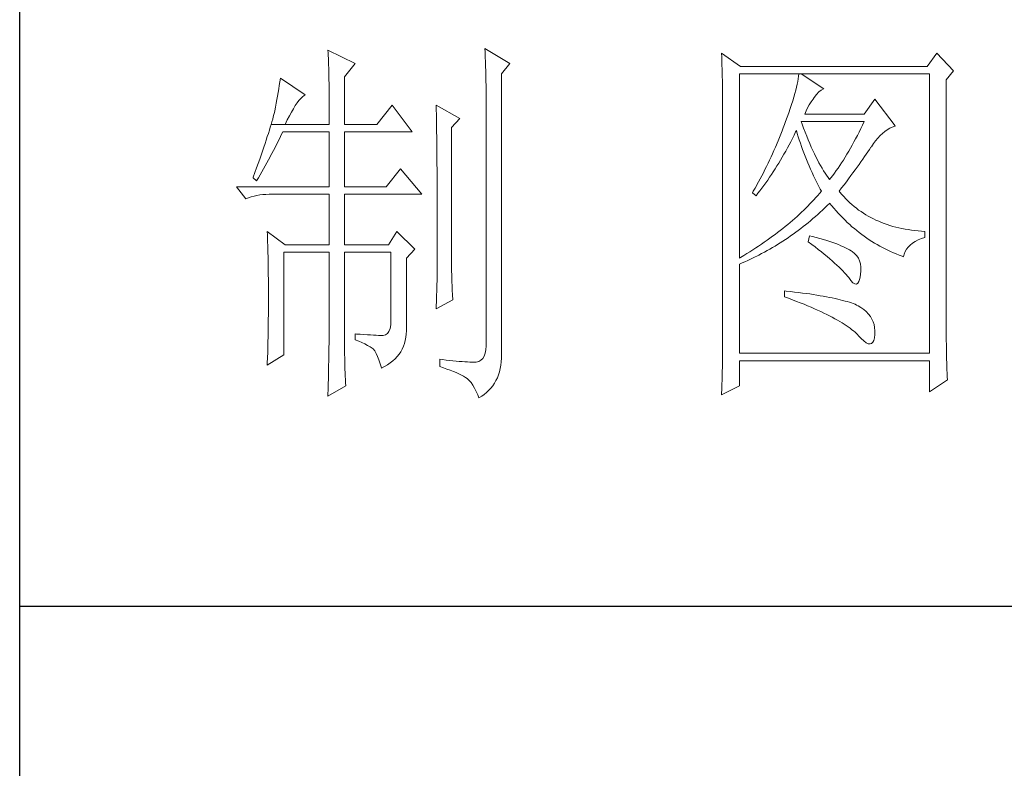
# Model space of a CAD drawing. Units: millimetres. Extents: x 7675 to 47346, y -16372 to 12892.
# Drawn here: x 11861 to 12006, y 5500 to 5610 of the extents above; entities that cross this region are included whole.
import ezdxf

# ---------------------------------------------------------------- set-up
doc = ezdxf.new("R2010")
doc.units = ezdxf.units.MM
doc.layers.add('轮廓线', color=7, linetype='Continuous', lineweight=20)

# ---------------------------------------------------------------- blocks, each defined once
blk = doc.blocks.new('文字')
at = {"layer": '轮廓线', "color": 7, "lineweight": 0}
for p, q in [((3760.36, 1017.5), (3760.37, 1017.16)), ((3763.93, 1015.75), (3760.36, 1017.5)), ((3760.37, 1017.16), (3760.4, 1016.8)), ((3780.88, 1017.7), (3780.9, 1017.23)), ((3784.14, 1015.75), (3780.88, 1017.7)), ((3780.9, 1017.23), (3780.92, 1016.75)), ((3811.82, 1017.11), (3811.84, 1016.58)), ((3814.31, 1015.36), (3811.82, 1017.11)), ((3839.96, 1017.11), (3838.71, 1015.36)), ((3842.14, 1014.78), (3839.96, 1017.11)), ((3760.4, 1016.8), (3760.41, 1016.41)), ((3760.41, 1016.41), (3760.43, 1016)), ((3760.43, 1016), (3760.45, 1015.58)), ((3780.92, 1016.75), (3780.96, 1015.81)), ((3811.84, 1016.58), (3811.86, 1016.06)), ((3811.86, 1016.06), (3811.87, 1015.54)), ((3760.45, 1015.58), (3760.46, 1015.13)), ((3760.46, 1015.13), (3760.47, 1014.66)), ((3760.47, 1014.66), (3760.48, 1014.16)), ((3762.53, 1014), (3763.93, 1015.75)), ((3780.96, 1015.81), (3780.98, 1015.33)), ((3780.98, 1015.33), (3780.99, 1014.85)), ((3780.99, 1014.85), (3781, 1014.36)), ((3783.05, 1014.39), (3784.14, 1015.75)), ((3811.87, 1015.54), (3811.89, 1015.03)), ((3811.89, 1015.03), (3811.9, 1014.52)), ((3838.71, 1015.36), (3814.31, 1015.36)), ((3841.2, 1013.61), (3842.14, 1014.78)), ((3754.07, 1013.35), (3754, 1012.89)), ((3754.14, 1013.81), (3754.07, 1013.35)), ((3757.4, 1011.67), (3754.14, 1013.81)), ((3760.48, 1014.16), (3760.49, 1013.65)), ((3760.49, 1013.65), (3760.5, 1013.11)), ((3762.53, 1007.78), (3762.53, 1014)), ((3781, 1014.36), (3781.01, 1013.88)), ((3781.01, 1013.88), (3781.02, 1013.39)), ((3781.02, 1013.39), (3781.03, 1012.9)), ((3783.05, 978.03), (3783.05, 1014.39)), ((3811.9, 1014.52), (3811.92, 1014.03)), ((3811.92, 1014.03), (3811.93, 1013.54)), ((3811.93, 1013.54), (3811.94, 1013.05)), ((3814.15, 990.28), (3814.15, 1014.39)), ((3814.15, 1014.39), (3839.02, 1014.39)), ((3821.79, 1013.41), (3821.72, 1013.05)), ((3821.85, 1013.76), (3821.79, 1013.41)), ((3821.89, 1014.09), (3821.85, 1013.76)), ((3821.92, 1014.39), (3821.89, 1014.09)), ((3825.19, 1012.44), (3822.23, 1014.39)), ((3839.02, 1014.39), (3839.02, 977.84)), ((3841.2, 981.07), (3841.2, 1013.61)), ((3753.84, 1011.97), (3753.76, 1011.49)), ((3753.92, 1012.43), (3753.84, 1011.97)), ((3754, 1012.89), (3753.92, 1012.43)), ((3760.5, 1013.11), (3760.5, 1012.55)), ((3760.5, 1012.55), (3760.51, 1011.98)), ((3760.51, 1011.98), (3760.51, 1011.38)), ((3781.03, 1012.9), (3781.03, 1012.4)), ((3781.03, 1012.4), (3781.03, 978.81)), ((3811.94, 1013.05), (3811.95, 1012.58)), ((3811.95, 1012.58), (3811.95, 1012.11)), ((3811.95, 1012.11), (3811.96, 1011.64)), ((3821.53, 1012.24), (3821.42, 1011.81)), ((3821.64, 1012.66), (3821.53, 1012.24)), ((3821.72, 1013.05), (3821.64, 1012.66)), ((3824.24, 1011.7), (3824.54, 1012.03)), ((3824.54, 1012.03), (3824.84, 1012.28)), ((3824.84, 1012.28), (3825.14, 1012.43)), ((3825.14, 1012.43), (3825.19, 1012.44)), ((3753.68, 1011.02), (3753.59, 1010.54)), ((3753.76, 1011.49), (3753.68, 1011.02)), ((3756.33, 1010.6), (3756.57, 1010.91)), ((3756.57, 1010.91), (3756.8, 1011.17)), ((3756.8, 1011.17), (3757.02, 1011.39)), ((3757.02, 1011.39), (3757.23, 1011.56)), ((3757.23, 1011.56), (3757.4, 1011.67)), ((3760.51, 1011.38), (3760.51, 1007.78)), ((3811.96, 1011.64), (3811.97, 1011.18)), ((3811.97, 1011.18), (3811.97, 1010.73)), ((3811.97, 1010.73), (3811.97, 1010.29)), ((3821.14, 1010.88), (3820.98, 1010.38)), ((3821.29, 1011.35), (3821.14, 1010.88)), ((3821.42, 1011.81), (3821.29, 1011.35)), ((3823.3, 1010.35), (3823.54, 1010.73)), ((3823.54, 1010.73), (3823.8, 1011.09)), ((3823.8, 1011.09), (3823.94, 1011.28)), ((3823.94, 1011.28), (3824.24, 1011.7)), ((3831.87, 1011.08), (3830.47, 1009.14)), ((3834.52, 1007.58), (3831.87, 1011.08)), ((3753.41, 1009.57), (3753.36, 1009.33)), ((3753.5, 1010.05), (3753.41, 1009.57)), ((3753.59, 1010.54), (3753.5, 1010.05)), ((3755.32, 1008.9), (3755.58, 1009.4)), ((3755.58, 1009.4), (3755.84, 1009.84)), ((3755.84, 1009.84), (3756.09, 1010.25)), ((3756.09, 1010.25), (3756.33, 1010.6)), ((3768.75, 1010.31), (3766.73, 1007.78)), ((3771.39, 1006.81), (3768.75, 1010.31)), ((3774.5, 1010.31), (3774.51, 1010.06)), ((3777.61, 1008.56), (3774.5, 1010.31)), ((3774.51, 1010.06), (3774.52, 1009.8)), ((3774.52, 1009.8), (3774.52, 1009.53)), ((3774.52, 1009.53), (3774.53, 1009.26)), ((3811.97, 1010.29), (3811.97, 979.87)), ((3820.81, 1009.86), (3820.62, 1009.31)), ((3820.98, 1010.38), (3820.81, 1009.86)), ((3822.7, 1009.14), (3822.88, 1009.56)), ((3822.88, 1009.56), (3823.08, 1009.96)), ((3823.08, 1009.96), (3823.3, 1010.35)), ((3753.03, 1008.13), (3752.93, 1007.77)), ((3753.13, 1008.46), (3753.03, 1008.13)), ((3753.21, 1008.77), (3753.13, 1008.46)), ((3753.29, 1009.06), (3753.21, 1008.77)), ((3753.36, 1009.33), (3753.29, 1009.06)), ((3754.76, 1007.78), (3755.04, 1008.36)), ((3755.04, 1008.36), (3755.32, 1008.9)), ((3774.53, 1009.26), (3774.54, 1008.97)), ((3774.54, 1008.97), (3774.54, 1008.67)), ((3774.54, 1008.67), (3774.54, 1008.36)), ((3774.54, 1008.36), (3774.55, 1008.04)), ((3776.52, 1007.39), (3777.61, 1008.56)), ((3820.2, 1008.16), (3820.06, 1007.78)), ((3820.42, 1008.75), (3820.2, 1008.16)), ((3820.62, 1009.31), (3820.42, 1008.75)), ((3822.36, 1007.82), (3822.23, 1008.17)), ((3822.23, 1008.17), (3830.47, 1008.17)), ((3830.47, 1009.14), (3822.7, 1009.14)), ((3830.47, 1008.17), (3830.25, 1007.7)), ((3752.7, 1007.02), (3752.57, 1006.61)), ((3752.82, 1007.41), (3752.7, 1007.02)), ((3752.93, 1007.77), (3752.82, 1007.41)), ((3752.93, 1007.77), (3754.76, 1007.78)), ((3754.26, 1006.4), (3754.45, 1006.81)), ((3754.45, 1006.81), (3760.51, 1006.81)), ((3754.76, 1007.78), (3760.51, 1007.78)), ((3760.51, 1006.81), (3760.51, 999.61)), ((3762.53, 1007.78), (3766.73, 1007.78)), ((3762.53, 999.61), (3762.53, 1006.81)), ((3762.53, 1006.81), (3771.39, 1006.81)), ((3774.55, 1008.04), (3774.56, 1007.71)), ((3774.56, 1007.71), (3774.56, 1007.37)), ((3774.56, 1007.37), (3774.57, 1007.02)), ((3774.57, 1007.02), (3774.57, 1006.66)), ((3776.52, 989.23), (3776.52, 1007.39)), ((3819.73, 1006.92), (3819.57, 1006.49)), ((3819.89, 1007.35), (3819.73, 1006.92)), ((3820.06, 1007.78), (3819.89, 1007.35)), ((3821.51, 1006.79), (3821.61, 1007)), ((3821.61, 1007), (3821.73, 1006.58)), ((3822.56, 1007.28), (3822.36, 1007.82)), ((3822.76, 1006.75), (3822.56, 1007.28)), ((3830.03, 1007.24), (3829.81, 1006.78)), ((3830.25, 1007.7), (3830.03, 1007.24)), ((3832.86, 1006.59), (3833.17, 1006.85)), ((3833.17, 1006.85), (3833.49, 1007.08)), ((3833.49, 1007.08), (3833.81, 1007.27)), ((3833.81, 1007.27), (3834.13, 1007.43)), ((3834.13, 1007.43), (3834.47, 1007.57)), ((3834.47, 1007.57), (3834.52, 1007.58)), ((3752.29, 1005.74), (3752.13, 1005.27)), ((3752.43, 1006.18), (3752.29, 1005.74)), ((3752.57, 1006.61), (3752.43, 1006.18)), ((3753.45, 1004.77), (3753.86, 1005.58)), ((3753.86, 1005.58), (3754.06, 1005.99)), ((3754.06, 1005.99), (3754.26, 1006.4)), ((3774.57, 1006.66), (3774.58, 1006.29)), ((3774.58, 1006.29), (3774.58, 1005.91)), ((3774.58, 1005.91), (3774.59, 1005.52)), ((3774.59, 1005.52), (3774.59, 1005.11)), ((3819.22, 1005.63), (3818.86, 1004.79)), ((3819.57, 1006.49), (3819.22, 1005.63)), ((3820.66, 1005.11), (3820.87, 1005.52)), ((3820.87, 1005.52), (3821.09, 1005.94)), ((3821.09, 1005.94), (3821.3, 1006.37)), ((3821.3, 1006.37), (3821.51, 1006.79)), ((3821.73, 1006.58), (3821.86, 1006.17)), ((3821.86, 1006.17), (3821.99, 1005.75)), ((3821.99, 1005.75), (3822.13, 1005.32)), ((3822.96, 1006.24), (3822.76, 1006.75)), ((3823.16, 1005.75), (3822.96, 1006.24)), ((3823.36, 1005.27), (3823.16, 1005.75)), ((3829.36, 1005.91), (3829.13, 1005.48)), ((3829.58, 1006.34), (3829.36, 1005.91)), ((3829.81, 1006.78), (3829.58, 1006.34)), ((3831.68, 1005.27), (3831.97, 1005.65)), ((3831.97, 1005.65), (3832.26, 1005.99)), ((3832.26, 1005.99), (3832.56, 1006.31)), ((3832.56, 1006.31), (3832.86, 1006.59)), ((3751.8, 1004.29), (3751.62, 1003.77)), ((3751.97, 1004.79), (3751.8, 1004.29)), ((3752.13, 1005.27), (3751.97, 1004.79)), ((3753.03, 1003.96), (3753.45, 1004.77)), ((3774.59, 1005.11), (3774.59, 1004.7)), ((3774.59, 1004.7), (3774.6, 1004.28)), ((3774.6, 1004.28), (3774.6, 1003.85)), ((3818.68, 1004.37), (3818.49, 1003.95)), ((3818.86, 1004.79), (3818.68, 1004.37)), ((3819.99, 1003.89), (3820.21, 1004.3)), ((3820.21, 1004.3), (3820.44, 1004.7)), ((3820.44, 1004.7), (3820.66, 1005.11)), ((3822.13, 1005.32), (3822.28, 1004.9)), ((3822.28, 1004.9), (3822.43, 1004.48)), ((3822.43, 1004.48), (3822.58, 1004.05)), ((3823.56, 1004.8), (3823.36, 1005.27)), ((3823.76, 1004.36), (3823.56, 1004.8)), ((3823.96, 1003.93), (3823.76, 1004.36)), ((3828.45, 1004.26), (3828.22, 1003.87)), ((3828.68, 1004.66), (3828.45, 1004.26)), ((3828.9, 1005.07), (3828.68, 1004.66)), ((3829.13, 1005.48), (3828.9, 1005.07)), ((3830.96, 1004.2), (3831.16, 1004.5)), ((3831.16, 1004.5), (3831.36, 1004.79)), ((3831.36, 1004.79), (3831.41, 1004.86)), ((3831.41, 1004.86), (3831.68, 1005.27)), ((3751.43, 1003.23), (3751.23, 1002.67)), ((3751.62, 1003.77), (3751.43, 1003.23)), ((3752.16, 1002.36), (3752.6, 1003.15)), ((3752.6, 1003.15), (3753.03, 1003.96)), ((3774.6, 1003.85), (3774.61, 1003.4)), ((3774.61, 1003.4), (3774.61, 1002.95)), ((3774.61, 1002.95), (3774.61, 1002.49)), ((3818.11, 1003.11), (3817.91, 1002.7)), ((3818.3, 1003.53), (3818.11, 1003.11)), ((3818.49, 1003.95), (3818.3, 1003.53)), ((3819.3, 1002.72), (3819.53, 1003.11)), ((3819.53, 1003.11), (3819.76, 1003.5)), ((3819.76, 1003.5), (3819.99, 1003.89)), ((3822.58, 1004.05), (3822.75, 1003.63)), ((3822.75, 1003.63), (3822.92, 1003.2)), ((3822.92, 1003.2), (3823.09, 1002.77)), ((3824.16, 1003.52), (3823.96, 1003.93)), ((3824.36, 1003.13), (3824.16, 1003.52)), ((3824.56, 1002.75), (3824.36, 1003.13)), ((3827.76, 1003.12), (3827.53, 1002.76)), ((3827.99, 1003.49), (3827.76, 1003.12)), ((3828.22, 1003.87), (3827.99, 1003.49)), ((3830.05, 1002.9), (3830.29, 1003.24)), ((3830.29, 1003.24), (3830.52, 1003.57)), ((3830.52, 1003.57), (3830.74, 1003.89)), ((3830.74, 1003.89), (3830.96, 1004.2)), ((3751.03, 1002.09), (3750.81, 1001.49)), ((3751.23, 1002.67), (3751.03, 1002.09)), ((3751.71, 1001.57), (3751.94, 1001.96)), ((3751.94, 1001.96), (3752.16, 1002.36)), ((3769.84, 1001.95), (3767.97, 999.61)), ((3772.64, 998.64), (3769.84, 1001.95)), ((3774.61, 1002.49), (3774.62, 1002.01)), ((3774.62, 1002.01), (3774.62, 1001.53)), ((3817.5, 1001.88), (3817.29, 1001.46)), ((3817.71, 1002.29), (3817.5, 1001.88)), ((3817.91, 1002.7), (3817.71, 1002.29)), ((3818.59, 1001.59), (3818.83, 1001.96)), ((3818.83, 1001.96), (3819.07, 1002.34)), ((3819.07, 1002.34), (3819.3, 1002.72)), ((3823.09, 1002.77), (3823.28, 1002.34)), ((3823.28, 1002.34), (3823.46, 1001.91)), ((3823.46, 1001.91), (3823.66, 1001.48)), ((3824.76, 1002.39), (3824.56, 1002.75)), ((3824.96, 1002.05), (3824.76, 1002.39)), ((3825.16, 1001.72), (3824.96, 1002.05)), ((3825.36, 1001.41), (3825.16, 1001.72)), ((3826.83, 1001.73), (3826.59, 1001.4)), ((3827.06, 1002.07), (3826.83, 1001.73)), ((3827.29, 1002.41), (3827.06, 1002.07)), ((3827.53, 1002.76), (3827.29, 1002.41)), ((3829.01, 1001.46), (3829.29, 1001.83)), ((3829.29, 1001.83), (3829.55, 1002.19)), ((3829.55, 1002.19), (3829.8, 1002.55)), ((3829.8, 1002.55), (3830.05, 1002.9)), ((3750.59, 1000.87), (3750.56, 1000.78)), ((3750.56, 1000.78), (3751.02, 1000.39)), ((3750.81, 1001.49), (3750.59, 1000.87)), ((3751.02, 1000.39), (3751.26, 1000.78)), ((3751.26, 1000.78), (3751.49, 1001.17)), ((3751.49, 1001.17), (3751.71, 1001.57)), ((3774.62, 1001.53), (3774.62, 1001.03)), ((3774.62, 1001.03), (3774.63, 1000.52)), ((3774.63, 1000.52), (3774.63, 1000.01)), ((3816.87, 1000.65), (3816.65, 1000.25)), ((3817.08, 1001.06), (3816.87, 1000.65)), ((3817.29, 1001.46), (3817.08, 1001.06)), ((3817.61, 1000.15), (3817.86, 1000.5)), ((3817.86, 1000.5), (3818.1, 1000.86)), ((3818.1, 1000.86), (3818.35, 1001.22)), ((3818.35, 1001.22), (3818.59, 1001.59)), ((3823.66, 1001.48), (3823.86, 1001.05)), ((3823.86, 1001.05), (3824.07, 1000.61)), ((3824.07, 1000.61), (3824.28, 1000.18)), ((3825.56, 1001.12), (3825.36, 1001.41)), ((3825.76, 1000.84), (3825.56, 1001.12)), ((3825.96, 1000.59), (3825.76, 1000.84)), ((3826.12, 1000.78), (3825.96, 1000.59)), ((3826.36, 1001.09), (3826.12, 1000.78)), ((3826.59, 1001.4), (3826.36, 1001.09)), ((3828.15, 1000.28), (3828.44, 1000.68)), ((3828.44, 1000.68), (3828.73, 1001.08)), ((3828.73, 1001.08), (3829.01, 1001.46)), ((3748.38, 999.61), (3749.63, 998.06)), ((3748.38, 999.61), (3760.51, 999.61)), ((3762.53, 999.61), (3767.97, 999.61)), ((3774.63, 1000.01), (3774.63, 999.48)), ((3774.63, 999.48), (3774.64, 998.95)), ((3816.21, 999.44), (3815.98, 999.05)), ((3816.65, 1000.25), (3816.21, 999.44)), ((3816.59, 998.78), (3816.85, 999.11)), ((3816.85, 999.11), (3817.1, 999.45)), ((3817.1, 999.45), (3817.36, 999.8)), ((3817.36, 999.8), (3817.61, 1000.15)), ((3824.28, 1000.18), (3824.51, 999.74)), ((3824.51, 999.74), (3824.73, 999.31)), ((3824.73, 999.31), (3824.88, 999.03)), ((3827.21, 999.03), (3827.53, 999.46)), ((3827.53, 999.46), (3827.84, 999.87)), ((3827.84, 999.87), (3828.15, 1000.28)), ((3749.63, 998.06), (3749.97, 998.19)), ((3749.97, 998.19), (3750.33, 998.31)), ((3750.33, 998.31), (3750.69, 998.41)), ((3750.69, 998.41), (3751.07, 998.49)), ((3751.07, 998.49), (3751.45, 998.55)), ((3751.45, 998.55), (3751.84, 998.6)), ((3751.84, 998.6), (3752.24, 998.63)), ((3752.24, 998.63), (3752.65, 998.64)), ((3752.65, 998.64), (3760.51, 998.64)), ((3760.51, 998.64), (3760.51, 992.03)), ((3762.53, 992.03), (3762.53, 998.64)), ((3762.53, 998.64), (3772.64, 998.64)), ((3774.64, 998.95), (3774.64, 998.4)), ((3774.64, 998.4), (3774.64, 997.84)), ((3774.64, 997.84), (3774.64, 997.27)), ((3815.98, 999.05), (3815.86, 998.84)), ((3815.86, 998.84), (3816.33, 998.45)), ((3816.33, 998.45), (3816.59, 998.78)), ((3823.9, 997.92), (3823.65, 997.65)), ((3824.15, 998.2), (3823.9, 997.92)), ((3824.4, 998.47), (3824.15, 998.2)), ((3824.64, 998.75), (3824.4, 998.47)), ((3824.88, 999.03), (3824.64, 998.75)), ((3827.31, 998.91), (3827.21, 999.03)), ((3827.55, 998.62), (3827.31, 998.91)), ((3827.8, 998.33), (3827.55, 998.62)), ((3828.07, 998.06), (3827.8, 998.33)), ((3828.33, 997.79), (3828.07, 998.06)), ((3774.64, 997.27), (3774.65, 996.69)), ((3774.65, 996.69), (3774.65, 996.11)), ((3822.57, 996.56), (3822.28, 996.29)), ((3822.85, 996.83), (3822.57, 996.56)), ((3823.12, 997.1), (3822.85, 996.83)), ((3823.39, 997.37), (3823.12, 997.1)), ((3823.65, 997.65), (3823.39, 997.37)), ((3824.71, 996.28), (3825.02, 996.57)), ((3825.02, 996.57), (3825.33, 996.86)), ((3825.33, 996.86), (3825.63, 997.15)), ((3825.63, 997.15), (3825.94, 997.45)), ((3825.94, 997.45), (3825.96, 997.47)), ((3825.96, 997.47), (3826.24, 997.14)), ((3826.24, 997.14), (3826.52, 996.8)), ((3826.52, 996.8), (3826.8, 996.48)), ((3828.6, 997.53), (3828.33, 997.79)), ((3828.88, 997.28), (3828.6, 997.53)), ((3829.17, 997.04), (3828.88, 997.28)), ((3829.45, 996.81), (3829.17, 997.04)), ((3829.75, 996.58), (3829.45, 996.81)), ((3830.06, 996.37), (3829.75, 996.58)), ((3774.65, 996.11), (3774.65, 995.51)), ((3774.65, 995.51), (3774.65, 994.9)), ((3821.1, 995.22), (3820.79, 994.96)), ((3821.41, 995.49), (3821.1, 995.22)), ((3821.7, 995.75), (3821.41, 995.49)), ((3822, 996.02), (3821.7, 995.75)), ((3822.28, 996.29), (3822, 996.02)), ((3823.46, 995.18), (3823.77, 995.45)), ((3823.77, 995.45), (3824.09, 995.73)), ((3824.09, 995.73), (3824.4, 996)), ((3824.4, 996), (3824.71, 996.28)), ((3826.8, 996.48), (3827.09, 996.16)), ((3827.09, 996.16), (3827.38, 995.85)), ((3827.38, 995.85), (3827.67, 995.55)), ((3827.67, 995.55), (3827.97, 995.25)), ((3827.97, 995.25), (3828.27, 994.96)), ((3830.37, 996.16), (3830.06, 996.37)), ((3830.69, 995.96), (3830.37, 996.16)), ((3831.01, 995.77), (3830.69, 995.96)), ((3831.34, 995.59), (3831.01, 995.77)), ((3831.68, 995.42), (3831.34, 995.59)), ((3832.02, 995.25), (3831.68, 995.42)), ((3832.37, 995.1), (3832.02, 995.25)), ((3774.65, 994.9), (3774.65, 994.28)), ((3774.65, 994.28), (3774.65, 993.65)), ((3819.83, 994.17), (3819.5, 993.91)), ((3820.16, 994.43), (3819.83, 994.17)), ((3820.48, 994.7), (3820.16, 994.43)), ((3820.79, 994.96), (3820.48, 994.7)), ((3821.85, 993.91), (3822.17, 994.16)), ((3822.17, 994.16), (3822.5, 994.41)), ((3822.5, 994.41), (3822.82, 994.66)), ((3822.82, 994.66), (3823.14, 994.92)), ((3823.14, 994.92), (3823.46, 995.18)), ((3828.27, 994.96), (3828.58, 994.68)), ((3828.58, 994.68), (3828.88, 994.4)), ((3828.88, 994.4), (3829.2, 994.14)), ((3829.2, 994.14), (3829.51, 993.88)), ((3832.73, 994.95), (3832.37, 995.1)), ((3833.09, 994.81), (3832.73, 994.95)), ((3833.46, 994.68), (3833.09, 994.81)), ((3833.84, 994.56), (3833.46, 994.68)), ((3834.22, 994.44), (3833.84, 994.56)), ((3834.61, 994.34), (3834.22, 994.44)), ((3835, 994.24), (3834.61, 994.34)), ((3835.4, 994.16), (3835, 994.24)), ((3835.82, 994.08), (3835.4, 994.16)), ((3836.23, 994.01), (3835.82, 994.08)), ((3836.65, 993.94), (3836.23, 994.01)), ((3837.08, 993.89), (3836.65, 993.94)), ((3752.43, 993.78), (3752.44, 993.32)), ((3754.76, 992.03), (3752.43, 993.78)), ((3752.44, 993.32), (3752.47, 992.38)), ((3769.37, 993.78), (3768.28, 992.03)), ((3771.7, 991.45), (3769.37, 993.78)), ((3774.65, 993.65), (3774.65, 993.01)), ((3774.65, 993.01), (3774.65, 991.7)), ((3818.13, 992.88), (3817.77, 992.63)), ((3818.48, 993.14), (3818.13, 992.88)), ((3818.83, 993.39), (3818.48, 993.14)), ((3819.16, 993.65), (3818.83, 993.39)), ((3819.5, 993.91), (3819.16, 993.65)), ((3819.84, 992.51), (3820.18, 992.73)), ((3820.18, 992.73), (3820.52, 992.96)), ((3820.52, 992.96), (3820.85, 993.19)), ((3820.85, 993.19), (3821.19, 993.43)), ((3821.19, 993.43), (3821.52, 993.66)), ((3821.52, 993.66), (3821.85, 993.91)), ((3823.32, 993.2), (3823.17, 992.42)), ((3823.7, 993.1), (3823.32, 993.2)), ((3824.2, 992.97), (3823.7, 993.1)), ((3824.68, 992.84), (3824.2, 992.97)), ((3825.14, 992.7), (3824.68, 992.84)), ((3825.57, 992.57), (3825.14, 992.7)), ((3829.51, 993.88), (3829.83, 993.62)), ((3829.83, 993.62), (3830.15, 993.38)), ((3830.15, 993.38), (3830.48, 993.14)), ((3830.48, 993.14), (3830.81, 992.9)), ((3830.81, 992.9), (3831.14, 992.68)), ((3831.14, 992.68), (3831.48, 992.46)), ((3837.52, 993.85), (3837.08, 993.89)), ((3837.14, 992.47), (3837.54, 992.67)), ((3837.95, 993.81), (3837.52, 993.85)), ((3837.54, 992.67), (3837.98, 992.86)), ((3838.4, 993.78), (3837.95, 993.81)), ((3837.98, 992.86), (3838.4, 993)), ((3838.4, 993), (3838.4, 993.78)), ((3752.47, 992.38), (3752.49, 991.92)), ((3752.49, 991.92), (3752.5, 991.44)), ((3752.5, 991.44), (3752.51, 990.97)), ((3754.76, 992.03), (3760.51, 992.03)), ((3762.53, 992.03), (3768.28, 992.03)), ((3770.61, 990.28), (3771.7, 991.45)), ((3774.65, 991.7), (3774.66, 991.03)), ((3815.91, 991.37), (3815.52, 991.12)), ((3816.29, 991.62), (3815.91, 991.37)), ((3816.67, 991.87), (3816.29, 991.62)), ((3817.04, 992.12), (3816.67, 991.87)), ((3817.41, 992.37), (3817.04, 992.12)), ((3817.77, 992.63), (3817.41, 992.37)), ((3817.77, 991.26), (3818.12, 991.46)), ((3818.12, 991.46), (3818.47, 991.66)), ((3818.47, 991.66), (3818.82, 991.87)), ((3818.82, 991.87), (3819.16, 992.08)), ((3819.16, 992.08), (3819.5, 992.29)), ((3819.5, 992.29), (3819.84, 992.51)), ((3823.17, 992.42), (3823.62, 992.08)), ((3823.62, 992.08), (3824.06, 991.74)), ((3824.06, 991.74), (3824.47, 991.41)), ((3824.47, 991.41), (3824.88, 991.1)), ((3825.99, 992.44), (3825.57, 992.57)), ((3826.38, 992.31), (3825.99, 992.44)), ((3826.76, 992.18), (3826.38, 992.31)), ((3827.11, 992.05), (3826.76, 992.18)), ((3827.44, 991.91), (3827.11, 992.05)), ((3827.75, 991.78), (3827.44, 991.91)), ((3828.03, 991.65), (3827.75, 991.78)), ((3828.3, 991.52), (3828.03, 991.65)), ((3828.54, 991.38), (3828.3, 991.52)), ((3828.76, 991.25), (3828.54, 991.38)), ((3831.48, 992.46), (3831.82, 992.25)), ((3831.82, 992.25), (3832.16, 992.05)), ((3832.16, 992.05), (3832.51, 991.85)), ((3832.51, 991.85), (3832.86, 991.66)), ((3832.86, 991.66), (3833.22, 991.48)), ((3833.22, 991.48), (3833.57, 991.31)), ((3835.82, 991.15), (3835.99, 991.45)), ((3835.99, 991.45), (3836.21, 991.73)), ((3836.21, 991.73), (3836.48, 992)), ((3836.48, 992), (3836.78, 992.24)), ((3836.78, 992.24), (3837.14, 992.47)), ((3752.51, 990.97), (3752.52, 990.49)), ((3752.52, 990.49), (3752.53, 990.01)), ((3754.6, 977.64), (3754.6, 991.06)), ((3754.6, 991.06), (3760.51, 991.06)), ((3760.51, 991.06), (3760.51, 980.05)), ((3762.53, 978.82), (3762.53, 991.06)), ((3762.53, 991.06), (3768.59, 991.06)), ((3768.59, 991.06), (3768.59, 982.12)), ((3770.61, 980.79), (3770.61, 990.28)), ((3774.66, 991.03), (3774.66, 987.75)), ((3814.32, 990.38), (3814.15, 990.28)), ((3814.72, 990.63), (3814.32, 990.38)), ((3815.12, 990.87), (3814.72, 990.63)), ((3815.52, 991.12), (3815.12, 990.87)), ((3815.26, 989.98), (3815.98, 990.33)), ((3815.98, 990.33), (3816.71, 990.69)), ((3816.71, 990.69), (3817.06, 990.88)), ((3817.06, 990.88), (3817.42, 991.06)), ((3817.42, 991.06), (3817.77, 991.26)), ((3824.88, 991.1), (3825.26, 990.79)), ((3825.26, 990.79), (3825.63, 990.49)), ((3825.63, 990.49), (3825.97, 990.19)), ((3825.97, 990.19), (3826.3, 989.91)), ((3828.91, 991.16), (3828.76, 991.25)), ((3829.23, 990.9), (3828.91, 991.16)), ((3829.5, 990.6), (3829.23, 990.9)), ((3829.72, 990.28), (3829.5, 990.6)), ((3829.88, 989.92), (3829.72, 990.28)), ((3833.57, 991.31), (3833.93, 991.14)), ((3833.93, 991.14), (3834.3, 990.98)), ((3834.3, 990.98), (3834.67, 990.83)), ((3834.67, 990.83), (3835.04, 990.68)), ((3835.04, 990.68), (3835.42, 990.54)), ((3835.42, 990.54), (3835.61, 990.47)), ((3835.61, 990.47), (3835.69, 990.82)), ((3835.69, 990.82), (3835.82, 991.15)), ((3752.53, 990.01), (3752.54, 989.53)), ((3752.54, 989.53), (3752.55, 989.04)), ((3752.55, 989.04), (3752.56, 988.56)), ((3776.53, 988.9), (3776.52, 989.23)), ((3776.53, 988.54), (3776.53, 988.9)), ((3814.15, 989.5), (3814.52, 989.66)), ((3814.15, 977.84), (3814.15, 989.5)), ((3814.52, 989.66), (3814.89, 989.82)), ((3814.89, 989.82), (3815.26, 989.98)), ((3826.3, 989.91), (3826.61, 989.63)), ((3826.61, 989.63), (3826.91, 989.36)), ((3826.91, 989.36), (3827.19, 989.1)), ((3827.19, 989.1), (3827.45, 988.85)), ((3827.45, 988.85), (3827.69, 988.61)), ((3829.99, 989.52), (3829.88, 989.92)), ((3830.05, 989.09), (3829.99, 989.52)), ((3830.05, 988.63), (3830.05, 989.09)), ((3752.56, 988.56), (3752.56, 988.07)), ((3752.56, 988.07), (3752.57, 987.58)), ((3752.57, 987.58), (3752.58, 986.58)), ((3774.66, 987.75), (3774.5, 983.67)), ((3776.54, 988.13), (3776.53, 988.54)), ((3776.56, 987.69), (3776.54, 988.13)), ((3776.57, 987.2), (3776.56, 987.69)), ((3827.69, 988.61), (3827.91, 988.37)), ((3827.91, 988.37), (3828.12, 988.14)), ((3828.12, 988.14), (3828.31, 987.92)), ((3828.31, 987.92), (3828.45, 987.75)), ((3828.45, 987.75), (3828.75, 987.34)), ((3829.79, 987.23), (3829.91, 987.6)), ((3829.91, 987.6), (3830, 988.1)), ((3830, 988.1), (3830.01, 988.14)), ((3830.01, 988.14), (3830.05, 988.63)), ((3752.58, 986.58), (3752.58, 986.08)), ((3776.6, 986.67), (3776.57, 987.2)), ((3776.62, 986.1), (3776.6, 986.67)), ((3828.75, 987.34), (3829.01, 987.05)), ((3829.01, 987.05), (3829.25, 986.9)), ((3829.25, 986.9), (3829.46, 986.88)), ((3829.46, 986.88), (3829.64, 986.99)), ((3829.64, 986.99), (3829.79, 987.23)), ((3752.58, 986.08), (3752.58, 984.26)), ((3776.65, 985.49), (3776.62, 986.1)), ((3776.68, 984.83), (3776.65, 985.49)), ((3820.06, 986), (3820.06, 985.22)), ((3820.27, 985.98), (3820.06, 986)), ((3820.06, 985.22), (3820.59, 985.03)), ((3820.82, 985.92), (3820.27, 985.98)), ((3820.59, 985.03), (3821.12, 984.83)), ((3821.36, 985.85), (3820.82, 985.92)), ((3821.88, 985.79), (3821.36, 985.85)), ((3822.39, 985.72), (3821.88, 985.79)), ((3822.88, 985.66), (3822.39, 985.72)), ((3823.36, 985.59), (3822.88, 985.66)), ((3823.82, 985.52), (3823.36, 985.59)), ((3824.27, 985.45), (3823.82, 985.52)), ((3824.71, 985.37), (3824.27, 985.45)), ((3825.13, 985.3), (3824.71, 985.37)), ((3825.53, 985.23), (3825.13, 985.3)), ((3825.93, 985.15), (3825.53, 985.23)), ((3826.3, 985.07), (3825.93, 985.15)), ((3826.66, 984.99), (3826.3, 985.07)), ((3827.01, 984.92), (3826.66, 984.99)), ((3752.58, 984.26), (3752.57, 983.29)), ((3774.5, 983.67), (3776.68, 984.83)), ((3821.12, 984.83), (3821.63, 984.63)), ((3821.63, 984.63), (3822.12, 984.44)), ((3822.12, 984.44), (3822.61, 984.24)), ((3822.61, 984.24), (3823.08, 984.05)), ((3823.08, 984.05), (3823.53, 983.86)), ((3823.53, 983.86), (3823.97, 983.67)), ((3823.97, 983.67), (3824.39, 983.48)), ((3827.35, 984.84), (3827.01, 984.92)), ((3827.66, 984.76), (3827.35, 984.84)), ((3827.97, 984.67), (3827.66, 984.76)), ((3828.26, 984.59), (3827.97, 984.67)), ((3828.54, 984.5), (3828.26, 984.59)), ((3828.8, 984.42), (3828.54, 984.5)), ((3829.04, 984.33), (3828.8, 984.42)), ((3829.28, 984.24), (3829.04, 984.33)), ((3829.49, 984.15), (3829.28, 984.24)), ((3829.7, 984.06), (3829.49, 984.15)), ((3830.04, 983.84), (3829.7, 984.06)), ((3830.41, 983.57), (3830.04, 983.84)), ((3752.57, 982.81), (3752.56, 982.33)), ((3752.57, 983.29), (3752.57, 982.81)), ((3824.39, 983.48), (3824.8, 983.29)), ((3824.8, 983.29), (3825.2, 983.1)), ((3825.2, 983.1), (3825.58, 982.91)), ((3825.58, 982.91), (3825.95, 982.73)), ((3825.95, 982.73), (3826.31, 982.54)), ((3826.31, 982.54), (3826.65, 982.36)), ((3826.65, 982.36), (3826.98, 982.17)), ((3830.75, 983.28), (3830.41, 983.57)), ((3831.04, 982.97), (3830.75, 983.28)), ((3831.28, 982.65), (3831.04, 982.97)), ((3831.49, 982.31), (3831.28, 982.65)), ((3752.55, 981.36), (3752.54, 980.88)), ((3752.56, 982.33), (3752.55, 981.36)), ((3768.48, 981.06), (3768.34, 980.69)), ((3768.57, 981.54), (3768.48, 981.06)), ((3768.59, 982.12), (3768.57, 981.54)), ((3826.98, 982.17), (3827.29, 981.99)), ((3827.29, 981.99), (3827.59, 981.81)), ((3827.59, 981.81), (3827.87, 981.63)), ((3827.87, 981.63), (3828.14, 981.45)), ((3828.14, 981.45), (3828.4, 981.28)), ((3828.4, 981.28), (3828.64, 981.1)), ((3828.64, 981.1), (3828.87, 980.92)), ((3831.65, 981.96), (3831.49, 982.31)), ((3831.77, 981.58), (3831.65, 981.96)), ((3831.84, 981.19), (3831.77, 981.58)), ((3831.88, 980.79), (3831.84, 981.19)), ((3841.2, 980.54), (3841.2, 981.07)), ((3752.53, 979.91), (3752.51, 979.43)), ((3752.54, 980.39), (3752.53, 979.91)), ((3752.54, 980.88), (3752.54, 980.39)), ((3760.51, 980.05), (3760.51, 979.75)), ((3763.93, 980.37), (3763.93, 979.59)), ((3764.07, 980.35), (3763.93, 980.37)), ((3764.58, 980.32), (3764.07, 980.35)), ((3765.06, 980.28), (3764.58, 980.32)), ((3765.51, 980.25), (3765.06, 980.28)), ((3765.92, 980.23), (3765.51, 980.25)), ((3766.31, 980.21), (3765.92, 980.23)), ((3766.65, 980.19), (3766.31, 980.21)), ((3766.97, 980.18), (3766.65, 980.19)), ((3767.26, 980.17), (3766.97, 980.18)), ((3767.57, 980.17), (3767.26, 980.17)), ((3767.89, 980.24), (3767.57, 980.17)), ((3768.14, 980.41), (3767.89, 980.24)), ((3768.34, 980.69), (3768.14, 980.41)), ((3770.46, 979.52), (3770.54, 979.93)), ((3770.54, 979.93), (3770.59, 980.35)), ((3770.59, 980.35), (3770.61, 980.79)), ((3811.97, 979.87), (3811.97, 978.88)), ((3828.87, 980.92), (3829.08, 980.75)), ((3829.08, 980.75), (3829.28, 980.58)), ((3829.28, 980.58), (3829.46, 980.4)), ((3829.46, 980.4), (3829.64, 980.23)), ((3829.64, 980.23), (3829.7, 980.17)), ((3829.7, 980.17), (3830.08, 979.76)), ((3831.73, 979.52), (3831.82, 979.86)), ((3831.82, 979.86), (3831.87, 980.3)), ((3831.87, 980.37), (3831.88, 980.79)), ((3831.87, 980.3), (3831.87, 980.37)), ((3841.21, 980.02), (3841.2, 980.54)), ((3841.21, 979.51), (3841.21, 980.02)), ((3752.5, 978.94), (3752.48, 977.98)), ((3752.51, 979.43), (3752.5, 978.94)), ((3760.49, 978.67), (3760.48, 978.25)), ((3760.5, 979.06), (3760.49, 978.67)), ((3760.51, 979.75), (3760.5, 979.42)), ((3760.5, 979.42), (3760.5, 979.06)), ((3762.54, 978.27), (3762.53, 978.82)), ((3763.93, 979.59), (3764.39, 979.41)), ((3764.39, 979.41), (3764.81, 979.23)), ((3764.81, 979.23), (3765.2, 979.05)), ((3765.2, 979.05), (3765.54, 978.87)), ((3765.54, 978.87), (3765.86, 978.69)), ((3765.86, 978.69), (3766.13, 978.51)), ((3766.13, 978.51), (3766.26, 978.42)), ((3770.06, 978.39), (3770.22, 978.75)), ((3770.22, 978.75), (3770.35, 979.12)), ((3770.35, 979.12), (3770.46, 979.52)), ((3781.03, 978.81), (3781.01, 978.29)), ((3811.97, 978.88), (3811.96, 978.4)), ((3830.08, 979.76), (3830.42, 979.44)), ((3830.42, 979.44), (3830.73, 979.21)), ((3830.73, 979.21), (3831, 979.09)), ((3831, 979.09), (3831.24, 979.05)), ((3831.24, 979.05), (3831.44, 979.11)), ((3831.44, 979.11), (3831.6, 979.27)), ((3831.6, 979.27), (3831.73, 979.52)), ((3841.22, 979), (3841.21, 979.51)), ((3841.22, 978.5), (3841.22, 979)), ((3841.23, 978.01), (3841.22, 978.5)), ((3752.48, 977.98), (3752.43, 976.53)), ((3752.43, 976.28), (3754.6, 977.64)), ((3760.47, 977.33), (3760.46, 976.82)), ((3760.48, 977.81), (3760.47, 977.33)), ((3760.48, 978.25), (3760.48, 977.81)), ((3762.54, 977.73), (3762.54, 978.27)), ((3762.55, 977.21), (3762.54, 977.73)), ((3762.56, 976.7), (3762.55, 977.21)), ((3766.26, 978.42), (3766.47, 978.14)), ((3766.47, 978.14), (3766.66, 977.8)), ((3766.66, 977.8), (3766.84, 977.41)), ((3766.84, 977.41), (3767.02, 976.96)), ((3769.13, 977.11), (3769.4, 977.41)), ((3769.4, 977.41), (3769.65, 977.72)), ((3769.65, 977.72), (3769.87, 978.04)), ((3769.87, 978.04), (3770.06, 978.39)), ((3780.79, 977.46), (3780.6, 977.15)), ((3780.92, 977.83), (3780.79, 977.46)), ((3781.01, 978.29), (3780.92, 977.83)), ((3783.02, 976.73), (3783.05, 977.2)), ((3783.06, 977.69), (3783.05, 978.03)), ((3783.05, 977.2), (3783.06, 977.69)), ((3811.96, 977.91), (3811.94, 976.93)), ((3811.96, 978.4), (3811.96, 977.91)), ((3839.02, 977.84), (3814.15, 977.84)), ((3841.24, 977.52), (3841.23, 978.01)), ((3841.25, 977.05), (3841.24, 977.52)), ((3752.43, 976.53), (3752.43, 976.28)), ((3760.45, 976.28), (3760.43, 975.71)), ((3760.46, 976.82), (3760.45, 976.28)), ((3762.57, 976.21), (3762.56, 976.7)), ((3762.58, 975.74), (3762.57, 976.21)), ((3767.02, 976.96), (3767.19, 976.47)), ((3767.19, 976.47), (3767.34, 975.91)), ((3767.34, 975.91), (3767.35, 975.89)), ((3767.35, 975.89), (3767.76, 976.1)), ((3767.76, 976.1), (3768.15, 976.33)), ((3768.15, 976.33), (3768.5, 976.58)), ((3768.5, 976.58), (3768.83, 976.84)), ((3768.83, 976.84), (3769.13, 977.11)), ((3774.97, 977.06), (3774.97, 976.09)), ((3775.32, 977.01), (3774.97, 977.06)), ((3774.97, 976.09), (3775.46, 975.93)), ((3775.8, 976.95), (3775.32, 977.01)), ((3775.46, 975.93), (3775.92, 975.77)), ((3776.26, 976.9), (3775.8, 976.95)), ((3776.7, 976.85), (3776.26, 976.9)), ((3777.12, 976.81), (3776.7, 976.85)), ((3777.52, 976.77), (3777.12, 976.81)), ((3777.89, 976.74), (3777.52, 976.77)), ((3778.25, 976.71), (3777.89, 976.74)), ((3778.59, 976.7), (3778.25, 976.71)), ((3778.9, 976.68), (3778.59, 976.7)), ((3779.2, 976.67), (3778.9, 976.68)), ((3779.48, 976.67), (3779.2, 976.67)), ((3779.72, 976.68), (3779.48, 976.67)), ((3780.07, 976.77), (3779.72, 976.68)), ((3780.36, 976.92), (3780.07, 976.77)), ((3780.6, 977.15), (3780.36, 976.92)), ((3782.88, 975.83), (3782.96, 976.27)), ((3782.96, 976.27), (3783.02, 976.73)), ((3811.93, 975.97), (3811.92, 975.49)), ((3811.94, 976.93), (3811.93, 975.97)), ((3814.15, 973.56), (3814.15, 976.86)), ((3814.15, 976.86), (3839.02, 976.86)), ((3839.02, 976.86), (3839.02, 972.78)), ((3841.27, 976.58), (3841.25, 977.05)), ((3841.28, 976.11), (3841.27, 976.58)), ((3841.3, 975.66), (3841.28, 976.11)), ((3760.42, 975.11), (3760.41, 974.48)), ((3760.43, 975.71), (3760.42, 975.11)), ((3762.6, 975.27), (3762.58, 975.74)), ((3762.62, 974.82), (3762.6, 975.27)), ((3762.64, 974.39), (3762.62, 974.82)), ((3775.92, 975.77), (3776.35, 975.61)), ((3776.35, 975.61), (3776.76, 975.45)), ((3776.76, 975.45), (3777.13, 975.3)), ((3777.13, 975.3), (3777.48, 975.14)), ((3777.48, 975.14), (3777.8, 974.98)), ((3777.8, 974.98), (3778.09, 974.82)), ((3778.09, 974.82), (3778.35, 974.67)), ((3778.35, 974.67), (3778.54, 974.53)), ((3782.33, 974.26), (3782.51, 974.63)), ((3782.51, 974.63), (3782.66, 975.01)), ((3782.66, 975.01), (3782.78, 975.42)), ((3782.78, 975.42), (3782.88, 975.83)), ((3811.92, 975.49), (3811.89, 974.53)), ((3841.32, 975.21), (3841.3, 975.66)), ((3841.34, 974.77), (3841.32, 975.21)), ((3841.36, 974.34), (3841.34, 974.77)), ((3760.36, 972.2), (3762.69, 973.56)), ((3760.39, 973.83), (3760.38, 973.14)), ((3760.41, 974.48), (3760.39, 973.83)), ((3762.66, 973.97), (3762.64, 974.39)), ((3762.69, 973.56), (3762.66, 973.97)), ((3778.54, 974.53), (3778.81, 974.28)), ((3778.81, 974.28), (3779.07, 973.99)), ((3779.07, 973.99), (3779.31, 973.65)), ((3779.31, 973.65), (3779.54, 973.27)), ((3781.67, 973.28), (3781.92, 973.59)), ((3781.92, 973.59), (3782.14, 973.92)), ((3782.14, 973.92), (3782.33, 974.26)), ((3811.82, 972.39), (3814.15, 973.56)), ((3811.86, 973.57), (3811.84, 973.1)), ((3811.89, 974.53), (3811.86, 973.57)), ((3839.02, 972.78), (3841.36, 974.34)), ((3760.38, 973.14), (3760.36, 972.42)), ((3760.36, 972.42), (3760.36, 972.2)), ((3779.54, 973.27), (3779.75, 972.85)), ((3779.75, 972.85), (3779.95, 972.39)), ((3779.95, 972.39), (3780.1, 972)), ((3780.1, 972), (3780.46, 972.22)), ((3780.46, 972.22), (3780.8, 972.46)), ((3780.8, 972.46), (3781.11, 972.72)), ((3781.11, 972.72), (3781.4, 972.99)), ((3781.4, 972.99), (3781.67, 973.28)), ((3811.84, 973.1), (3811.82, 972.63)), ((3811.82, 972.63), (3811.82, 972.39))]:
    blk.add_line(p, q, dxfattribs=at)

msp = doc.modelspace()

# ---------------------------------------------------------------- linework, layer by layer
for p, q in [((11861.24, 4497.49), (11861.24, 7649.21)), ((11861.24, 5523.45), (12253.75, 5523.45))]:
    msp.add_line(p, q)

# ---------------------------------------------------------------- block references
at = {"layer": '轮廓线', "color": 0, "linetype": 'ByBlock', "lineweight": 13, "xscale": 1.121610223212593, "yscale": 1.121610223212593, "zscale": 1.121610223212593}
msp.add_blockref('文字', (7688.79, 4463.84), dxfattribs=at)

doc.saveas('drawing.dxf')
